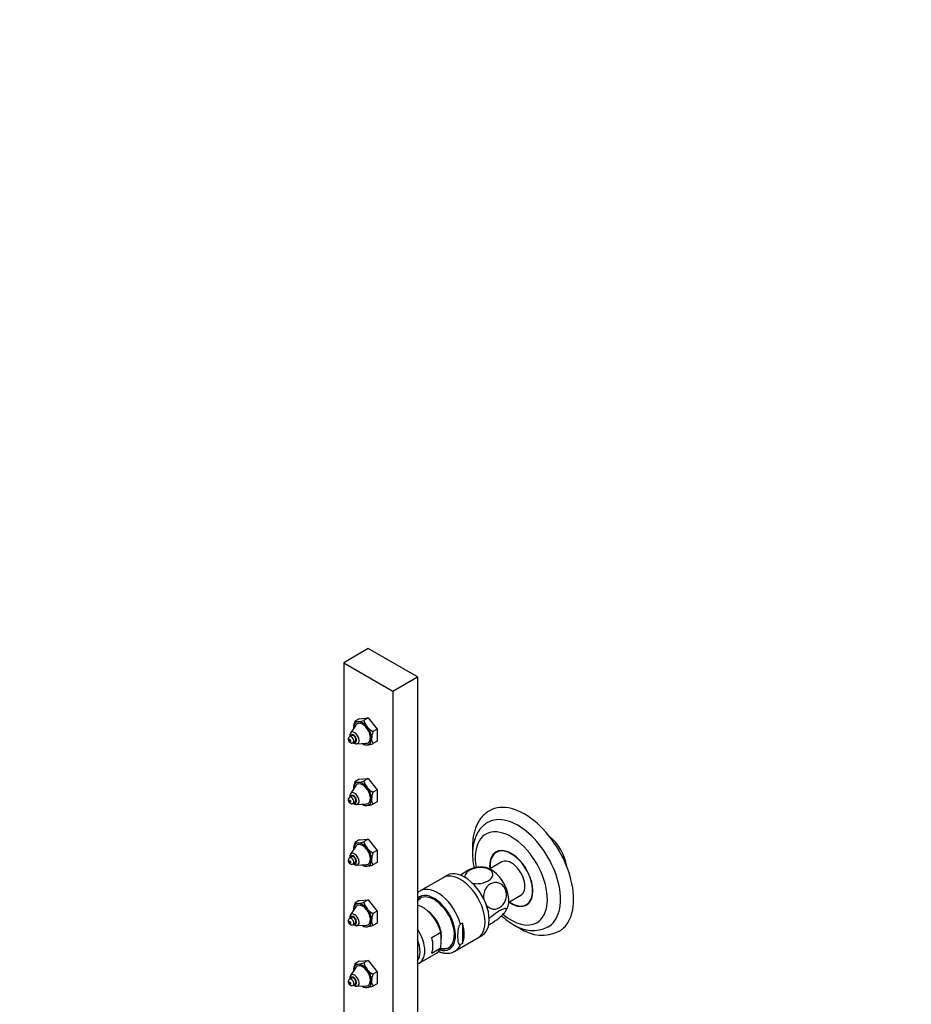
# Paper-space layout 'Layout1' of a CAD drawing. Units: millimetres. Extents: x 0 to 800, y 0 to 1775.
# Drawn here: x 0 to 384, y 436 to 860 of the extents above; entities that cross this region are included whole.
import ezdxf
from ezdxf import colors
from ezdxf.entities.mleader import LeaderData, LeaderLine
from ezdxf.math import Vec2, Vec3

# ---------------------------------------------------------------- set-up
doc = ezdxf.new("R2010")
doc.units = ezdxf.units.MM
doc.layers.add('DV7_Défaut', color=7, linetype='Continuous')
doc.layers.add('Défaut', color=7, linetype='Continuous')

# ---------------------------------------------------------------- blocks, each defined once
blk = doc.blocks.new('_DOT')
at = {"color": 0}
blk.add_line((0, 0), (-1, 0), dxfattribs=at)
at = {"color": 0, "const_width": 0.333}
blk.add_lwpolyline([(-0.1665, 0, 1), (0.1665, 0, 1)], format="xyb", close=True, dxfattribs=at)
blk = doc.blocks.new('SE6')
at = {"layer": 'DV7_Défaut', "color": 7, "linetype": 'Continuous'}
for p, q in [((150.31, 589.53), (139.7, 583.4)), ((171.52, 577.28), (150.31, 589.53)), ((139.7, 583.4), (160.91, 571.15)), ((139.7, 583.4), (139.7, 93.5)), ((160.91, 571.15), (171.52, 577.28)), ((171.52, 577.28), (171.52, 87.38)), ((160.91, 571.15), (160.91, 81.26)), ((144.88, 556.54), (142.66, 553.08)), ((146.42, 559.25), (144.55, 558.17)), ((146.42, 559.25), (150.31, 559.6)), ((150.31, 559.6), (148.43, 558.52)), ((150.31, 559.6), (154.2, 554.76)), ((143.19, 552.04), (142.26, 551.5)), ((154.2, 554.76), (152.32, 553.68)), ((154.2, 554.76), (154.2, 549.58)), ((143.76, 548.9), (144.69, 549.44)), ((145.32, 548.46), (149.43, 548.65)), ((147.83, 548.5), (148.43, 548.15)), ((154.2, 549.58), (152.32, 548.5)), ((144.88, 530.41), (142.66, 526.95)), ((146.42, 533.13), (144.55, 532.05)), ((146.42, 533.13), (150.31, 533.47)), ((150.31, 533.47), (148.43, 532.39)), ((150.31, 533.47), (154.2, 528.64)), ((154.2, 528.64), (152.32, 527.55)), ((154.2, 528.64), (154.2, 523.45)), ((143.19, 525.91), (142.26, 525.37)), ((143.76, 522.77), (144.69, 523.32)), ((145.32, 522.33), (149.43, 522.52)), ((147.83, 522.37), (148.43, 522.02)), ((154.2, 523.45), (152.32, 522.37)), ((146.42, 507), (144.55, 505.92)), ((146.42, 507), (150.31, 507.35)), ((150.31, 507.35), (148.43, 506.26)), ((150.31, 507.35), (154.2, 502.51)), ((144.88, 504.28), (142.66, 500.82)), ((154.2, 502.51), (152.32, 501.43)), ((154.2, 502.51), (154.2, 497.32)), ((206.61, 502.32), (205.47, 501.66)), ((143.19, 499.79), (142.26, 499.24)), ((143.76, 496.65), (144.69, 497.19)), ((154.2, 497.32), (152.32, 496.24)), ((207.84, 497.55), (202.64, 494.55)), ((145.32, 496.2), (149.43, 496.4)), ((147.83, 496.24), (148.43, 495.89)), ((182.55, 490.74), (172.65, 485.02)), ((184.32, 491.76), (182.55, 490.74)), ((146.42, 480.87), (144.55, 479.79)), ((146.42, 480.87), (150.31, 481.22)), ((150.31, 481.22), (148.43, 480.14)), ((150.31, 481.22), (154.2, 476.38)), ((210.89, 480.26), (216.09, 483.26)), ((218.47, 479.14), (219.61, 479.81)), ((144.88, 478.16), (142.66, 474.69)), ((154.2, 476.38), (152.32, 475.3)), ((154.2, 476.38), (154.2, 471.19)), ((143.19, 473.66), (142.26, 473.12)), ((143.76, 470.52), (144.69, 471.06)), ((154.2, 471.19), (152.32, 470.11)), ((190.92, 471.22), (190.05, 470.71)), ((190.92, 471.22), (190.92, 462.42)), ((145.32, 470.08), (149.43, 470.27)), ((147.83, 470.11), (148.43, 469.77)), ((177.67, 464.99), (181.56, 467.24)), ((187.65, 459.04), (197.55, 464.76)), ((197.55, 464.76), (199.32, 465.78)), ((177.67, 458.25), (181.56, 460.49)), ((190.92, 462.42), (190.05, 461.92)), ((146.42, 454.74), (144.55, 453.66)), ((146.42, 454.74), (150.31, 455.09)), ((150.31, 455.09), (148.43, 454.01)), ((150.31, 455.09), (154.2, 450.25)), ((172.23, 453.9), (179.66, 458.18)), ((144.88, 452.03), (142.66, 448.57)), ((154.2, 450.25), (152.32, 449.17)), ((154.2, 450.25), (154.2, 445.07)), ((143.19, 447.53), (142.26, 446.99)), ((143.76, 444.39), (144.69, 444.93)), ((145.32, 443.95), (149.43, 444.14)), ((147.83, 443.99), (148.43, 443.64)), ((154.2, 445.07), (152.32, 443.99))]:
    blk.add_line(p, q, dxfattribs=at)
for centre, radius, start, end in [((153.09, 554.89), 9.16, 159.0027, 177.8672), ((145.51, 560.35), 2.38, 246.085, 279.1765), ((144.08, 573.31), 15.41, 276.729, 286.4011), ((155.47, 560.23), 7.24, 193.6258, 218.161), ((144.07, 552.03), 1.74, 144.5353, 183.8787), ((156.44, 561.34), 8.7, 219.9914, 241.7421), ((160.97, 550.38), 9.26, 159.1067, 177.7632), ((149.4, 550.32), 2.38, 246.085, 279.1765), ((147.97, 563.28), 15.41, 276.7273, 286.4028), ((156.07, 550.7), 4.35, 179.4983, 210.5017), ((153.09, 528.76), 9.16, 159.0027, 177.8672), ((145.51, 534.22), 2.38, 246.085, 279.1765), ((144.08, 547.18), 15.41, 276.729, 286.4011), ((155.47, 534.1), 7.24, 193.6258, 218.161), ((144.07, 525.9), 1.74, 144.5353, 183.8787), ((156.44, 535.22), 8.7, 219.9914, 241.7421), ((160.97, 524.25), 9.26, 159.1067, 177.7632), ((149.4, 524.19), 2.38, 246.085, 279.1765), ((147.97, 537.15), 15.41, 276.7273, 286.4028), ((156.07, 524.58), 4.35, 179.4983, 210.5017), ((153.09, 502.64), 9.16, 159.0027, 177.8672), ((145.51, 508.09), 2.38, 246.085, 279.1765), ((144.08, 521.05), 15.41, 276.729, 286.4011), ((155.47, 507.97), 7.24, 193.6258, 218.161), ((144.07, 499.77), 1.74, 144.5353, 183.8787), ((156.44, 509.09), 8.7, 219.9914, 241.7421), ((160.97, 498.13), 9.26, 159.1067, 177.7632), ((156.07, 498.45), 4.35, 179.4983, 210.5017), ((149.4, 498.07), 2.38, 246.085, 279.1765), ((147.97, 511.02), 15.41, 276.7273, 286.4028), ((199.13, 480.99), 14.36, 86.743, 107.215), ((176.14, 479.05), 6.9, 121.1988, 132.0961), ((153.09, 476.51), 9.16, 159.0027, 177.8672), ((145.51, 481.96), 2.38, 246.085, 279.1765), ((144.08, 494.92), 15.41, 276.729, 286.4011), ((155.47, 481.84), 7.24, 193.6258, 218.161), ((181.9, 473.11), 12.77, 136.6343, 144.294), ((156.44, 482.96), 8.7, 219.9914, 241.7421), ((160.97, 472), 9.26, 159.1067, 177.7632), ((203.97, 480.42), 6.88, 324.6364, 335.3351), ((144.07, 473.64), 1.74, 144.5353, 183.8787), ((156.07, 472.32), 4.35, 179.4983, 210.5017), ((149.4, 471.94), 2.38, 246.085, 279.1765), ((147.97, 484.89), 15.41, 276.7273, 286.4028), ((151.84, 463.87), 29.91, 353.526, 6.474), ((221.19, 482.73), 14.75, 235.3025, 296.2693), ((225.2, 482.75), 16.77, 235.1981, 296.199), ((181.93, 473.04), 12.81, 267.6346, 279.0192), ((144.08, 468.8), 15.41, 276.729, 286.4011), ((155.47, 455.71), 7.24, 193.6258, 218.161), ((153.09, 450.38), 9.16, 159.0027, 177.8672), ((145.51, 455.83), 2.38, 246.085, 279.1765), ((156.44, 456.83), 8.7, 219.9914, 241.7421), ((144.07, 447.51), 1.74, 144.5353, 183.8787), ((160.97, 445.87), 9.26, 159.1067, 177.7632), ((156.07, 446.19), 4.35, 179.4983, 210.5017), ((149.4, 445.81), 2.38, 246.085, 279.1765), ((147.97, 458.77), 15.41, 276.7273, 286.4028)]:
    blk.add_arc(centre, radius, start, end, dxfattribs=at)
for centre, major_axis, start_param, end_param in [((147.83, 552.99), (2.75, -4.76), 2.879793, 3.926991), ((147.83, 552.99), (2.38, -4.12), 0, 3.431319), ((147.83, 552.99), (-2.75, 4.76), 4.974188, 6.021386), ((143.01, 550.2), (0.75, -1.3), 0, 3.142751), ((143.94, 550.74), (0.93, -1.61), 0, 3.770577), ((144.39, 551), (1.39, -2.41), 0, 3.431319), ((143.94, 550.74), (0.75, -1.3), 0, 3.141593), ((147.83, 552.99), (2.75, -4.76), 3.926991, 3.95908), ((147.83, 552.99), (-2.75, 4.76), 3.926991, 4.974188), ((143.01, 550.2), (0.75, -1.3), 6.282606, 6.283185), ((143.94, 550.74), (0.93, -1.61), 5.654201, 6.283185), ((144.39, 551), (1.39, -2.41), -0.315404, -0.289726), ((144.39, 551), (1.39, -2.41), 5.993459, 6.283185), ((147.83, 552.99), (2.75, -4.76), 5.465698, 6.021386), ((147.83, 552.99), (2.38, -4.12), 5.993459, 6.283185), ((147.83, 552.99), (-2.75, 4.76), 2.879793, 3.926991), ((147.83, 526.86), (2.75, -4.76), 2.879793, 3.926991), ((147.83, 526.86), (2.38, -4.12), 0, 3.431319), ((147.83, 526.86), (-2.75, 4.76), 4.974188, 6.021386), ((143.94, 524.61), (0.93, -1.61), 0, 3.770577), ((144.39, 524.87), (1.39, -2.41), 0, 3.431319), ((143.94, 524.61), (0.75, -1.3), 0, 3.141593), ((147.83, 526.86), (2.75, -4.76), 3.926991, 3.95908), ((147.83, 526.86), (-2.75, 4.76), 3.926991, 4.974188), ((143.01, 524.07), (0.75, -1.3), 0, 3.142751), ((143.01, 524.07), (0.75, -1.3), 6.282606, 6.283185), ((143.94, 524.61), (0.93, -1.61), 5.654201, 6.283185), ((144.39, 524.87), (1.39, -2.41), -0.315404, -0.289726), ((144.39, 524.87), (1.39, -2.41), 5.993459, 6.283185), ((147.83, 526.86), (2.75, -4.76), 5.465698, 6.021386), ((147.83, 526.86), (2.38, -4.12), 5.993459, 6.283185), ((147.83, 526.86), (-2.75, 4.76), 2.879793, 3.926991), ((217.62, 493.67), (15, -25.98), 0, 3.146033), ((214.8, 492.04), (13, -22.52), 0, 3.144474), ((211.97, 490.4), (11, -19.05), 0, 4.152176), ((147.83, 500.73), (2.75, -4.76), 2.879793, 3.926991), ((147.83, 500.73), (2.38, -4.12), 0, 3.431319), ((147.83, 500.73), (-2.75, 4.76), 4.974188, 6.021386), ((226.82, 498.98), (6.5, -11.26), 0.964842, 2.176751), ((144.39, 498.74), (1.39, -2.41), 0, 3.431319), ((147.83, 500.73), (2.75, -4.76), 3.926991, 3.95908), ((147.83, 500.73), (-2.75, 4.76), 3.926991, 4.974188), ((211.97, 490.4), (-6.6, 11.43), 0, 0.900582), ((211.97, 490.4), (6.5, -11.26), 0, 4.024878), ((211.97, 490.4), (-6.6, 11.43), 2.241011, 6.283185), ((213.03, 491.01), (6.6, -11.43), 3.221967, 3.316412), ((143.01, 497.94), (0.75, -1.3), 0, 3.142751), ((143.94, 498.49), (0.93, -1.61), 0, 3.770577), ((143.94, 498.49), (0.75, -1.3), 0, 3.141593), ((143.01, 497.94), (0.75, -1.3), 6.282606, 6.283185), ((143.94, 498.49), (0.93, -1.61), 5.654201, 6.283185), ((147.83, 500.73), (2.38, -4.12), 5.993459, 6.283185), ((147.83, 500.73), (-2.75, 4.76), 2.879793, 3.926991), ((211.97, 490.4), (4.13, -7.14), 0, 3.141593), ((144.39, 498.74), (1.39, -2.41), -0.315404, -0.289726), ((144.39, 498.74), (1.39, -2.41), 5.993459, 6.283185), ((147.83, 500.73), (2.75, -4.76), 5.465698, 6.021386), ((190.05, 477.75), (7.5, -12.99), 0, 3.141593), ((190.05, 477.75), (7.5, -12.99), 0, 3.141593), ((191.82, 478.77), (7.5, -12.99), 0, 3.141593), ((203.13, 485.3), (-5.5, 9.53), 3.500833, 5.92485), ((178.73, 471.22), (6.5, -11.26), 0, 3.25827), ((180.15, 472.03), (7.5, -12.99), 3.141593, 3.151154), ((180.15, 472.03), (7.5, -12.99), 1.152606, 3.141593), ((147.83, 474.6), (2.75, -4.76), 2.879793, 3.926991), ((147.83, 474.6), (-2.75, 4.76), 4.974188, 6.021386), ((178.73, 471.22), (6.15, -10.65), 0, 3.333992), ((211.97, 490.4), (6.5, -11.26), 5.3999, 6.283185), ((144.39, 472.61), (1.39, -2.41), 0, 3.431319), ((147.83, 474.6), (2.75, -4.76), 3.926991, 3.95908), ((147.83, 474.6), (2.38, -4.12), 0, 3.431319), ((147.83, 474.6), (-2.75, 4.76), 3.926991, 4.974188), ((173.78, 468.36), (5.87, -10.18), 1.144621, 2.632019), ((175.47, 469.33), (-4.5, 7.79), 3.726964, 5.433316), ((213.03, 491.01), (6.6, -11.43), 6.108366, 6.202811), ((143.01, 471.82), (0.75, -1.3), 0, 3.142751), ((143.94, 472.36), (0.93, -1.61), 0, 3.770577), ((143.94, 472.36), (0.75, -1.3), 0, 3.141593), ((147.83, 474.6), (-2.75, 4.76), 2.879793, 3.926991), ((181.02, 472.54), (7.5, -12.99), 0.41819, 1.152606), ((211.97, 490.4), (11, -19.05), 5.265082, 6.283185), ((143.01, 471.82), (0.75, -1.3), 6.282606, 6.283185), ((143.94, 472.36), (0.93, -1.61), 5.654201, 6.283185), ((144.39, 472.61), (1.39, -2.41), -0.315404, -0.289726), ((144.39, 472.61), (1.39, -2.41), 5.993459, 6.283185), ((147.83, 474.6), (2.75, -4.76), 5.465698, 6.021386), ((147.83, 474.6), (2.38, -4.12), 5.993459, 6.283185), ((166.36, 464.07), (-5.88, 10.18), 3.026565, 4.827416), ((214.8, 492.04), (13, -22.52), 6.279413, 6.283185), ((217.62, 493.67), (15, -25.98), 6.282612, 6.283185), ((164.95, 463.25), (5.42, -9.4), 0.244299, 1.326498), ((169.89, 466.11), (5.88, -10.18), 0.426175, 1.144621), ((173.78, 468.36), (-5.87, 10.18), 3.141593, 3.567768), ((178.73, 471.22), (6.5, -11.26), 5.758491, 6.283185), ((178.73, 471.22), (6.15, -10.65), 5.808864, 6.283185), ((180.15, 472.03), (-7.5, 12.99), 3.146877, 3.559783), ((147.83, 448.48), (2.75, -4.76), 2.879793, 3.926991), ((147.83, 448.48), (2.75, -4.76), 3.926991, 3.95908), ((147.83, 448.48), (2.38, -4.12), 0, 3.431319), ((147.83, 448.48), (-2.75, 4.76), 4.974188, 6.021386), ((147.83, 448.48), (-2.75, 4.76), 3.926991, 4.974188), ((143.01, 445.69), (0.75, -1.3), 0, 3.142751), ((143.94, 446.23), (0.93, -1.61), 0, 3.770577), ((144.39, 446.49), (1.39, -2.41), 0, 3.431319), ((143.94, 446.23), (0.75, -1.3), 0, 3.141593), ((147.83, 448.48), (-2.75, 4.76), 2.879793, 3.926991), ((143.01, 445.69), (0.75, -1.3), 6.282606, 6.283185), ((143.94, 446.23), (0.93, -1.61), 5.654201, 6.283185), ((144.39, 446.49), (1.39, -2.41), -0.315404, -0.289726), ((144.39, 446.49), (1.39, -2.41), 5.993459, 6.283185), ((147.83, 448.48), (2.75, -4.76), 5.465698, 6.021386), ((147.83, 448.48), (2.38, -4.12), 5.993459, 6.283185)]:
    blk.add_ellipse(centre, major_axis=major_axis, ratio=0.57735, start_param=start_param, end_param=end_param, dxfattribs=at)
for centre, major_axis in [((142.32, 549.8), (0.263, -0.456)), ((142.32, 549.8), (0.25, -0.433)), ((142.32, 523.68), (0.263, -0.456)), ((142.32, 523.68), (0.25, -0.433)), ((142.32, 497.55), (0.263, -0.456)), ((142.32, 497.55), (0.25, -0.433)), ((142.32, 471.42), (0.263, -0.456)), ((142.32, 471.42), (0.25, -0.433)), ((142.32, 445.29), (0.263, -0.456)), ((142.32, 445.29), (0.25, -0.433))]:
    blk.add_ellipse(centre, major_axis=major_axis, ratio=0.57735, dxfattribs=at)
for points in [[(142.34, 551.91), (142.34, 551.78), (142.35, 551.67), (142.36, 551.56)], [(142.34, 525.78), (142.34, 525.66), (142.35, 525.55), (142.36, 525.44)], [(142.34, 499.65), (142.34, 499.53), (142.35, 499.42), (142.36, 499.31)], [(190, 491.8), (191.01, 492.58), (192.05, 493.29), (192.96, 493.82)], [(192.96, 493.82), (193.74, 494.27), (194.42, 494.59), (194.94, 494.74)], [(142.34, 473.52), (142.34, 473.4), (142.35, 473.29), (142.36, 473.18)], [(202.12, 470.36), (202.39, 470.49), (202.67, 470.65), (202.97, 470.82)], [(142.34, 447.4), (142.35, 447.26), (142.35, 447.14), (142.37, 447.01)]]:
    blk.add_open_spline(points, degree=3, dxfattribs=at)
for points, knots in [([(142.27, 551.48), (142.18, 551.44), (142, 551.34), (141.79, 551.04), (141.66, 550.66), (141.65, 550.23), (141.78, 549.75), (142.06, 549.28), (142.47, 548.92), (142.92, 548.75), (143.37, 548.73), (143.62, 548.84), (143.75, 548.9)], [0, 0, 0, 0, 0.05739, 0.151875, 0.240943, 0.335263, 0.44538, 0.572827, 0.699117, 0.806054, 0.905657, 1, 1, 1, 1]), ([(143.87, 548.95), (143.96, 548.89), (144.25, 548.7), (144.72, 548.49), (145.08, 548.48), (145.25, 548.48)], [0, 0, 0, 0, 0.208927, 0.678907, 1, 1, 1, 1]), ([(142.27, 525.36), (142.18, 525.31), (142, 525.21), (141.79, 524.91), (141.66, 524.53), (141.65, 524.1), (141.78, 523.62), (142.06, 523.15), (142.47, 522.8), (142.92, 522.62), (143.37, 522.6), (143.62, 522.71), (143.75, 522.78)], [0, 0, 0, 0, 0.05739, 0.151875, 0.240943, 0.335263, 0.44538, 0.572827, 0.699117, 0.806054, 0.905657, 1, 1, 1, 1]), ([(143.87, 522.82), (143.96, 522.76), (144.25, 522.57), (144.72, 522.36), (145.08, 522.35), (145.25, 522.35)], [0, 0, 0, 0, 0.208927, 0.678907, 1, 1, 1, 1]), ([(202.55, 519.58), (202.2, 519.37), (201.42, 518.91), (200.19, 517.88), (198.98, 516.57), (197.92, 515.07), (197.02, 513.4), (196.3, 511.56), (195.75, 509.57), (195.39, 507.43), (195.22, 505.17), (195.24, 503.52), (195.29, 502.63), (195.29, 502.54)], [0, 0, 0, 0, 0.061958, 0.159485, 0.257236, 0.356074, 0.456674, 0.559416, 0.66432, 0.771066, 0.879119, 0.987909, 1, 1, 1, 1]), ([(201.76, 514.5), (201.42, 514.3), (200.68, 513.87), (199.52, 512.88), (198.4, 511.63), (197.42, 510.18), (196.62, 508.58), (195.99, 506.81), (195.54, 504.9), (195.28, 502.85), (195.21, 500.68), (195.34, 498.44), (195.6, 496.52), (195.83, 495.36), (195.91, 494.98)], [0, 0, 0, 0, 0.05416, 0.138272, 0.222563, 0.307916, 0.395027, 0.484293, 0.57572, 0.668939, 0.763361, 0.858381, 0.953484, 1, 1, 1, 1]), ([(142.27, 499.23), (142.18, 499.18), (142, 499.08), (141.79, 498.78), (141.66, 498.4), (141.65, 497.97), (141.78, 497.49), (142.06, 497.02), (142.47, 496.67), (142.92, 496.49), (143.37, 496.48), (143.62, 496.58), (143.75, 496.65)], [0, 0, 0, 0, 0.05739, 0.151875, 0.240943, 0.335263, 0.44538, 0.572827, 0.699117, 0.806054, 0.905657, 1, 1, 1, 1]), ([(143.87, 496.7), (143.96, 496.63), (144.25, 496.44), (144.72, 496.23), (145.08, 496.22), (145.25, 496.22)], [0, 0, 0, 0, 0.208927, 0.678907, 1, 1, 1, 1]), ([(201.92, 489.34), (203.05, 489.99), (203.79, 490.84), (204.03, 492.2), (203.96, 492.65), (203.49, 493.52), (203.08, 493.92), (201.97, 494.56), (201.28, 494.8), (199.78, 495.09), (198.97, 495.13), (196.62, 494.99), (195.13, 494.56), (192.91, 493.28), (192.15, 492.42), (191.94, 491.28), (191.94, 491.04), (191.98, 490.79)], [0, 0, 0, 0, 0.1898346, 0.1898346, 0.2847519, 0.2847519, 0.3796692, 0.3796692, 0.4745865, 0.4745865, 0.5695038, 0.5695038, 0.7593385, 0.7593385, 0.9491731, 0.9491731, 1, 1, 1, 1]), ([(195.12, 488.37), (195.22, 488.35), (195.31, 488.33), (196.16, 488.17), (196.96, 488.13), (199.31, 488.26), (200.8, 488.7), (201.92, 489.34)], [0, 0, 0, 0, 0.040239, 0.040239, 0.360159, 0.360159, 1, 1, 1, 1]), ([(206.93, 477.84), (208.05, 478.49), (208.97, 479.6), (209.74, 481.7), (209.89, 482.47), (209.91, 484.03), (209.77, 484.83), (209.22, 486.26), (208.81, 486.9), (207.8, 487.89), (207.22, 488.24), (205.4, 488.86), (204.09, 488.69), (201.87, 487.41), (200.93, 486.29), (200.16, 484.2), (200.01, 483.43), (199.99, 482.27), (200.02, 481.88), (200.09, 481.5)], [0, 0, 0, 0, 0.174036, 0.174036, 0.261054, 0.261054, 0.348071, 0.348071, 0.435089, 0.435089, 0.522107, 0.522107, 0.696143, 0.696143, 0.870178, 0.870178, 0.957196, 0.957196, 1, 1, 1, 1]), ([(201.03, 479.15), (201.2, 478.91), (201.39, 478.69), (202.09, 478), (202.68, 477.64), (204.5, 477.03), (205.81, 477.2), (206.93, 477.84)], [0, 0, 0, 0, 0.116935, 0.116935, 0.41129, 0.41129, 1, 1, 1, 1]), ([(202.97, 470.82), (204.09, 471.47), (205.38, 472.37), (207.2, 473.86), (207.78, 474.38), (208.78, 475.38), (209.2, 475.85), (209.76, 476.64), (209.9, 476.96), (209.89, 477.37), (209.75, 477.47), (208.98, 477.48), (208.04, 477.09), (205.83, 475.82), (204.52, 474.91), (203, 473.66), (202.7, 473.4), (202.4, 473.14)], [0, 0, 0, 0, 0.190193, 0.190193, 0.28529, 0.28529, 0.380387, 0.380387, 0.475483, 0.475483, 0.57058, 0.57058, 0.760773, 0.760773, 0.950967, 0.950967, 1, 1, 1, 1]), ([(142.27, 473.1), (142.18, 473.06), (142, 472.96), (141.79, 472.65), (141.66, 472.27), (141.65, 471.84), (141.78, 471.37), (142.06, 470.89), (142.47, 470.54), (142.92, 470.36), (143.37, 470.35), (143.62, 470.46), (143.75, 470.52)], [0, 0, 0, 0, 0.05739, 0.151875, 0.240943, 0.335263, 0.44538, 0.572827, 0.699117, 0.806054, 0.905657, 1, 1, 1, 1]), ([(207.73, 474.36), (208.22, 473.92), (209.31, 472.98), (211.03, 471.69), (212.16, 470.99), (212.8, 470.61)], [0, 0, 0, 0, 0.29914, 0.666397, 1, 1, 1, 1]), ([(143.87, 470.57), (143.96, 470.5), (144.25, 470.31), (144.72, 470.1), (145.08, 470.09), (145.25, 470.09)], [0, 0, 0, 0, 0.208927, 0.678907, 1, 1, 1, 1]), ([(190.05, 470.71), (189.87, 470.61), (189.7, 470.4), (189.45, 469.95), (189.36, 469.72), (189.13, 469.02), (189.04, 468.58), (188.85, 467.25), (188.82, 466.42), (188.82, 464.8), (188.85, 464), (189.05, 462.89), (189.13, 462.54), (189.36, 462.12), (189.45, 461.99), (189.7, 461.84), (189.87, 461.81), (190.05, 461.92)], [0, 0, 0, 0, 0.0625, 0.0625, 0.125, 0.125, 0.25, 0.25, 0.5, 0.5, 0.75, 0.75, 0.875, 0.875, 0.9375, 0.9375, 1, 1, 1, 1]), ([(214.1, 469.92), (214.14, 469.89), (214.63, 469.57), (215.1, 469.29), (215.62, 468.98)], [0, 0, 0, 0, 0.066833, 1, 1, 1, 1]), ([(180.58, 458.97), (181.03, 458.78), (181.97, 458.45), (183.4, 458.17), (184.83, 458.14), (186.15, 458.38), (187.14, 458.72), (187.57, 459.02), (187.68, 459.09)], [0, 0, 0, 0, 0.181301, 0.380405, 0.575527, 0.764476, 0.947013, 1, 1, 1, 1]), ([(142.27, 446.97), (142.18, 446.93), (142, 446.83), (141.79, 446.53), (141.66, 446.14), (141.65, 445.72), (141.78, 445.24), (142.06, 444.77), (142.47, 444.41), (142.92, 444.23), (143.37, 444.22), (143.62, 444.33), (143.75, 444.39)], [0, 0, 0, 0, 0.05739, 0.151875, 0.240943, 0.335263, 0.44538, 0.572827, 0.699117, 0.806054, 0.905657, 1, 1, 1, 1]), ([(143.87, 444.44), (143.96, 444.38), (144.25, 444.18), (144.72, 443.98), (145.08, 443.97), (145.25, 443.97)], [0, 0, 0, 0, 0.208927, 0.678907, 1, 1, 1, 1])]:
    blk.add_open_spline(points, degree=3, knots=knots, dxfattribs=at)

psp = doc.layouts.get("Layout1")

# ---------------------------------------------------------------- block references
at = {"layer": 'Défaut'}
psp.add_blockref('SE6', (0, 0), dxfattribs=at)

# ---------------------------------------------------------------- leaders
at = {"layer": 'Défaut', "color": 7, "linetype": 'Continuous'}
ml = psp.add_multileader_mtext('Standard', dxfattribs=at)
ml.set_content('{\\pxsm0.9;\\fSolid Edge ISO|b1||i0||c0|p34;\\W1.;20/07/2010\\P}', color=256)
ml.set_leader_properties()
ml.set_arrow_properties(name='DOT')
ml.build(insert=Vec2(0, 0))
ml.multileader.update_dxf_attribs({"leader_type": 0, "dogleg_length": 0, "arrow_head_size": 12})
ctx = ml.context
ctx.base_point, ctx.char_height, ctx.arrow_head_size, ctx.landing_gap_size = Vec3(710.36, 1768.12), 12, 12, 4.2
notes = []
notes.append((ctx, [(0, (0, 0, 0), (0, 0), (1, 0), 1, [])]))
ctx.mtext.insert = Vec3(714.56, 1774.24)
ml = psp.add_multileader_mtext('Standard', dxfattribs=at)
ml.set_content('{\\pxsm0.9;\\fArial|b1||i0||c0|p34;\\W1.;900/US\\P\\P}', color=256)
ml.set_leader_properties()
ml.set_arrow_properties(name='DOT')
ml.build(insert=Vec2(0, 0))
ml.multileader.update_dxf_attribs({"leader_type": 0, "dogleg_length": 0, "arrow_head_size": 12})
ctx = ml.context
ctx.base_point, ctx.char_height, ctx.arrow_head_size, ctx.landing_gap_size = Vec3(65.74, 1763.71), 12, 12, 4.2
notes.append((ctx, [(0, (0, 0, 0), (0, 0), (1, 0), 1, [])]))
ctx.mtext.insert = Vec3(69.94, 1769.71)
for ctx, leaders in notes:
    for number, flags, end, landing, length, lines in leaders:
        leader = LeaderData()
        leader.index, (leader.has_last_leader_line, leader.has_dogleg_vector, leader.attachment_direction) = number, flags
        leader.last_leader_point, leader.dogleg_vector, leader.dogleg_length = Vec3(end), Vec3(landing), length
        for number, points, colour, breaks in lines:
            line = LeaderLine()
            line.index, line.vertices, line.color, line.breaks = number, Vec3.list(points), colors.encode_raw_color(colour), breaks
            leader.lines.append(line)
        ctx.leaders.append(leader)

doc.saveas('drawing.dxf')
